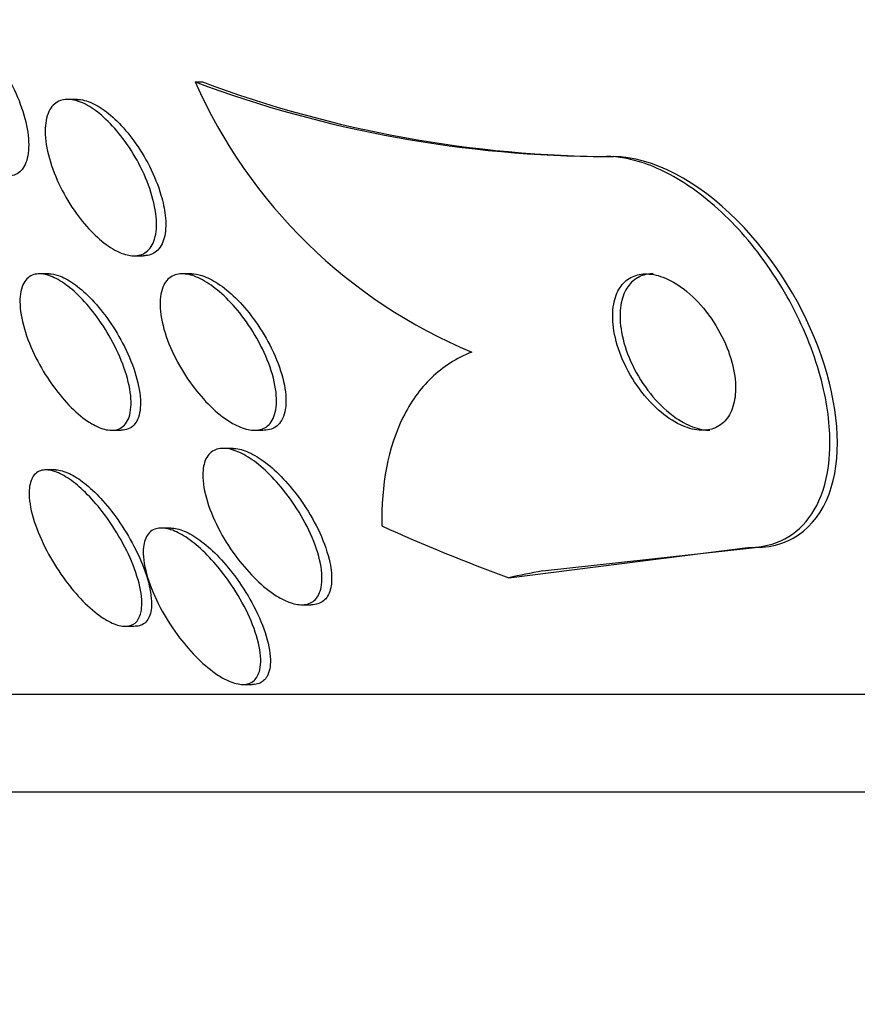
# Model space of a CAD drawing. Units: millimetres. Extents: x 0 to 1474, y 0 to 2758.
# Drawn here: x 755 to 760, y 2217 to 2222 of the extents above; entities that cross this region are included whole.
import ezdxf
from ezdxf import colors
from ezdxf.entities.mleader import LeaderData, LeaderLine
from ezdxf.math import Vec2, Vec3

# ---------------------------------------------------------------- set-up
doc = ezdxf.new("R2010")
doc.units = ezdxf.units.MM
doc.layers.add('DV1_Défaut', color=7, linetype='Continuous')
doc.layers.add('Défaut', color=7, linetype='Continuous')

# ---------------------------------------------------------------- blocks, each defined once
blk = doc.blocks.new('_DOT')
at = {"color": 0}
blk.add_line((0, 0), (-1, 0), dxfattribs=at)
at = {"color": 0, "const_width": 0.333}
blk.add_lwpolyline([(-0.1665, 0, 1), (0.1665, 0, 1)], format="xyb", close=True, dxfattribs=at)
blk = doc.blocks.new('SE')
at = {"layer": 'DV1_Défaut', "color": 7, "linetype": 'Continuous'}
for p, q in [((756.1186, 2221.9587), (756.1557, 2221.9587)), ((755.5151, 2221.8698), (755.4683, 2221.8698)), ((758.2225, 2221.5773), (758.2592, 2221.5773)), ((755.805, 2221.0698), (755.8524, 2221.0698)), ((755.3711, 2220.9773), (755.3238, 2220.9773)), ((756.1013, 2220.9773), (756.054, 2220.9773)), ((755.6897, 2220.1773), (755.7377, 2220.1773)), ((756.4217, 2220.1773), (756.4688, 2220.1773)), ((756.3122, 2220.0848), (756.2637, 2220.0848)), ((755.4036, 2219.9746), (755.357, 2219.9746)), ((755.9943, 2219.6774), (755.9475, 2219.6774)), ((757.7232, 2219.423), (758.9462, 2219.5773)), ((757.895, 2219.4576), (758.9846, 2219.5773)), ((758.9462, 2219.5773), (758.9846, 2219.5773)), ((756.663, 2219.2848), (756.7116, 2219.2848)), ((755.7601, 2219.1746), (755.8082, 2219.1746)), ((756.3626, 2218.8774), (756.4104, 2218.8774)), ((752.5837, 2218.8273), (800.5358, 2218.8273)), ((752.9144, 2218.3273), (800.2051, 2218.3273))]:
    blk.add_line(p, q, dxfattribs=at)
for centre, radius, start, end in [((758.2359, 2227.6452), 6.0679, 249.57694, 269.87279), ((758.5564, 2223.0408), 2.6672, 203.9336, 247.4574), ((758.2727, 2227.6429), 6.0656, 249.57314, 269.87311)]:
    blk.add_arc(centre, radius, start, end, dxfattribs=at)
for centre, major_axis, start_param, end_param in [((760.8345, 2234.3273), (0, -15.4629), -0.327863, -0.269604), ((759.1725, 2207.5773), (0, 12), 0.141393, 0.160569)]:
    blk.add_ellipse(centre, major_axis=major_axis, ratio=0.755438, start_param=start_param, end_param=end_param, dxfattribs=at)
for points, knots in [([(754.8327, 2222.2772), (754.8363, 2222.2772), (754.84, 2222.2771), (754.8438, 2222.2767), (754.8666, 2222.2746), (754.892, 2222.2662), (754.9179, 2222.2522), (754.9441, 2222.2382), (754.9715, 2222.2183), (754.998, 2222.1943), (755.0263, 2222.1688), (755.0543, 2222.1382), (755.0804, 2222.1049), (755.1089, 2222.0684), (755.1356, 2222.0278), (755.159, 2221.9861), (755.1845, 2221.9406), (755.2066, 2221.8926), (755.2238, 2221.8457), (755.2419, 2221.7964), (755.2549, 2221.7469), (755.2615, 2221.7017), (755.268, 2221.657), (755.2684, 2221.6151), (755.2619, 2221.5805), (755.256, 2221.5487), (755.244, 2221.5222), (755.2265, 2221.5044), (755.211, 2221.4885), (755.1907, 2221.4792), (755.1673, 2221.4775), (755.1648, 2221.4773), (755.1622, 2221.4772), (755.1595, 2221.4772)], [0, 0, 0, 0, 0.0152266, 0.0152266, 0.0152266, 0.1073438, 0.1073438, 0.1073438, 0.2000688, 0.2000688, 0.2000688, 0.2988328, 0.2988328, 0.2988328, 0.4071641, 0.4071641, 0.4071641, 0.525712, 0.525712, 0.525712, 0.6507966, 0.6507966, 0.6507966, 0.7743636, 0.7743636, 0.7743636, 0.8879615, 0.8879615, 0.8879615, 0.9889726, 0.9889726, 0.9889726, 1, 1, 1, 1]), ([(755.7617, 2221.0765), (755.734, 2221.0843), (755.7038, 2221.0994), (755.674, 2221.1198), (755.6443, 2221.1402), (755.6141, 2221.1663), (755.5856, 2221.1959), (755.5549, 2221.2277), (755.5254, 2221.2642), (755.4989, 2221.3027), (755.4696, 2221.3454), (755.4431, 2221.3915), (755.4214, 2221.4376), (755.3981, 2221.487), (755.3796, 2221.5379), (755.3676, 2221.586), (755.3556, 2221.6341), (755.3497, 2221.6809), (755.3513, 2221.7214), (755.3528, 2221.759), (755.3609, 2221.7923), (755.3753, 2221.8173), (755.3881, 2221.8393), (755.4064, 2221.8554), (755.4286, 2221.8635), (755.4487, 2221.8708), (755.4726, 2221.8717), (755.4981, 2221.8663), (755.5229, 2221.861), (755.55, 2221.8496), (755.5771, 2221.8333), (755.6053, 2221.8164), (755.6343, 2221.7937), (755.6621, 2221.7675), (755.6925, 2221.7388), (755.7221, 2221.7052), (755.7491, 2221.6692), (755.779, 2221.6294), (755.8066, 2221.5857), (755.83, 2221.5414), (755.8554, 2221.4933), (755.8766, 2221.4432), (755.8919, 2221.395), (755.9076, 2221.3455), (755.9174, 2221.2966), (755.9199, 2221.253), (755.9223, 2221.2116), (755.9182, 2221.1737), (755.907, 2221.144), (755.897, 2221.1174), (755.8812, 2221.0966), (755.8606, 2221.0841), (755.8422, 2221.073), (755.8195, 2221.0682), (755.7946, 2221.0703), (755.7841, 2221.0712), (755.7731, 2221.0732), (755.7617, 2221.0765)], [0, 0, 0, 0, 0.049488, 0.049488, 0.049488, 0.098736, 0.098736, 0.098736, 0.151702, 0.151702, 0.151702, 0.210397, 0.210397, 0.210397, 0.273272, 0.273272, 0.273272, 0.336305, 0.336305, 0.336305, 0.394691, 0.394691, 0.394691, 0.446294, 0.446294, 0.446294, 0.492923, 0.492923, 0.492923, 0.538153, 0.538153, 0.538153, 0.58526, 0.58526, 0.58526, 0.636657, 0.636657, 0.636657, 0.693581, 0.693581, 0.693581, 0.755383, 0.755383, 0.755383, 0.818844, 0.818844, 0.818844, 0.879038, 0.879038, 0.879038, 0.932561, 0.932561, 0.932561, 0.980125, 0.980125, 0.980125, 1, 1, 1, 1]), ([(755.5132, 2221.8698), (755.5256, 2221.8698), (755.5388, 2221.868), (755.5524, 2221.8645), (755.5776, 2221.8581), (755.6049, 2221.8455), (755.6321, 2221.8283), (755.6606, 2221.8102), (755.6898, 2221.7865), (755.7176, 2221.7592), (755.748, 2221.7295), (755.7776, 2221.6948), (755.8045, 2221.6579), (755.8342, 2221.6171), (755.8614, 2221.5725), (755.8843, 2221.5275), (755.909, 2221.479), (755.9294, 2221.4285), (755.9436, 2221.3803), (755.9542, 2221.3445), (755.9616, 2221.3092), (755.9653, 2221.2764)], [0, 0, 0, 0, 0.072983, 0.072983, 0.072983, 0.208242, 0.208242, 0.208242, 0.349975, 0.349975, 0.349975, 0.505116, 0.505116, 0.505116, 0.676947, 0.676947, 0.676947, 0.862821, 0.862821, 0.862821, 1, 1, 1, 1]), ([(758.9462, 2219.5773), (758.9729, 2219.5773), (758.9988, 2219.5795), (759.0235, 2219.5839), (759.088, 2219.5953), (759.1455, 2219.6217), (759.1928, 2219.6599), (759.2423, 2219.6999), (759.2817, 2219.7537), (759.3099, 2219.8164), (759.3416, 2219.8867), (759.3599, 2219.9699), (759.365, 2220.0594), (759.3707, 2220.1604), (759.36, 2220.272), (759.3342, 2220.3861), (759.3062, 2220.5099), (759.2596, 2220.6401), (759.1976, 2220.7659), (759.1353, 2220.8922), (759.0553, 2221.0181), (758.9634, 2221.1302), (758.8795, 2221.2325), (758.7828, 2221.3266), (758.6826, 2221.3999), (758.5961, 2221.4633), (758.5041, 2221.5132), (758.4164, 2221.5429), (758.3494, 2221.5656), (758.2834, 2221.5773), (758.2225, 2221.5773)], [0, 0, 0, 0, 0.034205, 0.034205, 0.034205, 0.123693, 0.123693, 0.123693, 0.21736, 0.21736, 0.21736, 0.322642, 0.322642, 0.322642, 0.441502, 0.441502, 0.441502, 0.570767, 0.570767, 0.570767, 0.700769, 0.700769, 0.700769, 0.81959, 0.81959, 0.81959, 0.922075, 0.922075, 0.922075, 1, 1, 1, 1]), ([(758.9846, 2219.5773), (759.1804, 2219.5773), (759.318, 2219.7004), (759.4291, 2220.0698), (759.4087, 2220.309), (759.2366, 2220.8047), (759.0875, 2221.0539), (758.694, 2221.4496), (758.4548, 2221.5773), (758.2592, 2221.5773)], [0, 0, 0, 0, 0.25, 0.25, 0.5, 0.5, 0.75, 0.75, 1, 1, 1, 1]), ([(755.9653, 2221.2764), (755.9696, 2221.2383), (755.9688, 2221.2025), (755.9626, 2221.1723), (755.9563, 2221.142), (755.9441, 2221.1165), (755.9268, 2221.099), (755.9109, 2221.0828), (755.8902, 2221.0729), (755.8664, 2221.0705), (755.8623, 2221.07), (755.8581, 2221.0698), (755.8537, 2221.0698)], [0, 0, 0, 0, 0.324019, 0.324019, 0.324019, 0.64999, 0.64999, 0.64999, 0.948436, 0.948436, 0.948436, 1, 1, 1, 1]), ([(755.5684, 2220.224), (755.5365, 2220.2456), (755.5035, 2220.2741), (755.4724, 2220.3064), (755.4414, 2220.3387), (755.4114, 2220.3755), (755.3842, 2220.414), (755.3542, 2220.4565), (755.3269, 2220.5022), (755.304, 2220.5478), (755.2789, 2220.5975), (755.2585, 2220.6486), (755.2444, 2220.6967), (755.2301, 2220.7456), (755.222, 2220.7931), (755.2217, 2220.834), (755.2214, 2220.872), (755.2279, 2220.9056), (755.2414, 2220.9301), (755.2532, 2220.9514), (755.2707, 2220.9665), (755.2925, 2220.9732), (755.3118, 2220.9791), (755.335, 2220.9786), (755.36, 2220.9718), (755.3839, 2220.9653), (755.41, 2220.9529), (755.4364, 2220.9359), (755.4638, 2220.9182), (755.492, 2220.8953), (755.5192, 2220.869), (755.549, 2220.8402), (755.5783, 2220.8067), (755.6053, 2220.7713), (755.6355, 2220.7314), (755.6636, 2220.6881), (755.6878, 2220.6443), (755.7146, 2220.596), (755.7373, 2220.5459), (755.7543, 2220.4978), (755.772, 2220.4477), (755.784, 2220.3983), (755.7885, 2220.3544), (755.7928, 2220.3125), (755.7903, 2220.2744), (755.7802, 2220.2449), (755.7714, 2220.219), (755.7563, 2220.199), (755.7361, 2220.188), (755.7185, 2220.1783), (755.6964, 2220.1752), (755.672, 2220.1788), (755.6492, 2220.1823), (755.6237, 2220.1917), (755.5977, 2220.2061), (755.588, 2220.2114), (755.5782, 2220.2174), (755.5684, 2220.224)], [0, 0, 0, 0, 0.053169, 0.053169, 0.053169, 0.106014, 0.106014, 0.106014, 0.164352, 0.164352, 0.164352, 0.228176, 0.228176, 0.228176, 0.293209, 0.293209, 0.293209, 0.353571, 0.353571, 0.353571, 0.405966, 0.405966, 0.405966, 0.452082, 0.452082, 0.452082, 0.496069, 0.496069, 0.496069, 0.541739, 0.541739, 0.541739, 0.591917, 0.591917, 0.591917, 0.648291, 0.648291, 0.648291, 0.710649, 0.710649, 0.710649, 0.775823, 0.775823, 0.775823, 0.838084, 0.838084, 0.838084, 0.892739, 0.892739, 0.892739, 0.940035, 0.940035, 0.940035, 0.983934, 0.983934, 0.983934, 1, 1, 1, 1]), ([(755.3691, 2220.9773), (755.3844, 2220.9773), (755.4011, 2220.9743), (755.4185, 2220.9685), (755.4429, 2220.9603), (755.4694, 2220.9463), (755.4959, 2220.9279), (755.5238, 2220.9086), (755.5522, 2220.8841), (755.5795, 2220.8565), (755.6096, 2220.826), (755.6389, 2220.7911), (755.6657, 2220.7543), (755.6958, 2220.7129), (755.7235, 2220.6683), (755.747, 2220.6235), (755.7728, 2220.5744), (755.7944, 2220.5238), (755.8099, 2220.4757), (755.8259, 2220.4261), (755.8359, 2220.3776), (755.8383, 2220.3353), (755.8405, 2220.2955), (755.8359, 2220.2597), (755.8239, 2220.233), (755.8135, 2220.2096), (755.797, 2220.1924), (755.7758, 2220.1839), (755.7651, 2220.1795), (755.753, 2220.1774), (755.7399, 2220.1774)], [0, 0, 0, 0, 0.062738, 0.062738, 0.062738, 0.150742, 0.150742, 0.150742, 0.24309, 0.24309, 0.24309, 0.345153, 0.345153, 0.345153, 0.459892, 0.459892, 0.459892, 0.586124, 0.586124, 0.586124, 0.716543, 0.716543, 0.716543, 0.839331, 0.839331, 0.839331, 0.946197, 0.946197, 0.946197, 1, 1, 1, 1]), ([(756.3098, 2220.2127), (756.2762, 2220.2317), (756.2415, 2220.2581), (756.2086, 2220.2888), (756.1758, 2220.3193), (756.1439, 2220.3548), (756.1149, 2220.3926), (756.0829, 2220.4342), (756.0535, 2220.4796), (756.0288, 2220.5255), (756.0019, 2220.5753), (755.9798, 2220.627), (755.9643, 2220.6763), (755.9488, 2220.7261), (755.9397, 2220.775), (755.9388, 2220.8178), (755.938, 2220.8571), (755.9441, 2220.8925), (755.9576, 2220.9193), (755.9692, 2220.9425), (755.9868, 2220.9599), (756.0088, 2220.9691), (756.0283, 2220.9773), (756.0519, 2220.9794), (756.0774, 2220.9751), (756.102, 2220.9711), (756.129, 2220.9611), (756.1563, 2220.9464), (756.1849, 2220.9309), (756.2145, 2220.91), (756.243, 2220.8855), (756.2746, 2220.8584), (756.3056, 2220.8264), (756.3343, 2220.7919), (756.3666, 2220.7531), (756.3967, 2220.7103), (756.4228, 2220.6666), (756.4515, 2220.6184), (756.4761, 2220.5679), (756.4946, 2220.5188), (756.5137, 2220.4681), (756.5269, 2220.4174), (756.5322, 2220.3718), (756.5372, 2220.3287), (756.5352, 2220.2888), (756.5252, 2220.2572), (756.5166, 2220.2295), (756.5015, 2220.2074), (756.4812, 2220.1938), (756.4634, 2220.182), (756.4411, 2220.1764), (756.4162, 2220.1775), (756.3928, 2220.1785), (756.3667, 2220.1855), (756.3398, 2220.1975), (756.3299, 2220.2019), (756.3199, 2220.207), (756.3098, 2220.2127)], [0, 0, 0, 0, 0.053772, 0.053772, 0.053772, 0.107215, 0.107215, 0.107215, 0.166289, 0.166289, 0.166289, 0.230605, 0.230605, 0.230605, 0.29554, 0.29554, 0.29554, 0.355187, 0.355187, 0.355187, 0.406728, 0.406728, 0.406728, 0.452327, 0.452327, 0.452327, 0.496243, 0.496243, 0.496243, 0.542211, 0.542211, 0.542211, 0.59297, 0.59297, 0.59297, 0.650069, 0.650069, 0.650069, 0.713031, 0.713031, 0.713031, 0.778315, 0.778315, 0.778315, 0.840006, 0.840006, 0.840006, 0.893756, 0.893756, 0.893756, 0.940391, 0.940391, 0.940391, 0.984099, 0.984099, 0.984099, 1, 1, 1, 1]), ([(756.0996, 2220.9773), (756.1163, 2220.9773), (756.1344, 2220.9742), (756.1532, 2220.9683), (756.1794, 2220.96), (756.2074, 2220.9459), (756.2352, 2220.9276), (756.2651, 2220.908), (756.2954, 2220.883), (756.3243, 2220.8548), (756.3565, 2220.8234), (756.3876, 2220.7872), (756.4158, 2220.7491), (756.4474, 2220.7064), (756.4762, 2220.6602), (756.5002, 2220.6138), (756.5262, 2220.5636), (756.5473, 2220.5118), (756.5616, 2220.4627), (756.5759, 2220.4136), (756.5837, 2220.3656), (756.5832, 2220.3241), (756.5828, 2220.2862), (756.5754, 2220.2524), (756.5608, 2220.2275), (756.5482, 2220.2061), (756.5299, 2220.1905), (756.5073, 2220.1829), (756.4962, 2220.1792), (756.4839, 2220.1774), (756.4708, 2220.1774)], [0, 0, 0, 0, 0.063562, 0.063562, 0.063562, 0.152118, 0.152118, 0.152118, 0.247059, 0.247059, 0.247059, 0.353103, 0.353103, 0.353103, 0.472131, 0.472131, 0.472131, 0.601085, 0.601085, 0.601085, 0.730591, 0.730591, 0.730591, 0.848721, 0.848721, 0.848721, 0.950245, 0.950245, 0.950245, 1, 1, 1, 1]), ([(758.7303, 2220.178), (758.7592, 2220.1804), (758.7853, 2220.19), (758.8066, 2220.2052), (758.8278, 2220.2203), (758.845, 2220.2413), (758.8574, 2220.2662), (758.8709, 2220.2932), (758.8791, 2220.3253), (758.8822, 2220.3601), (758.8857, 2220.3994), (758.8826, 2220.443), (758.8736, 2220.4877), (758.8638, 2220.5366), (758.8465, 2220.5881), (758.8231, 2220.6383), (758.7993, 2220.6891), (758.7682, 2220.7401), (758.7322, 2220.7859), (758.699, 2220.8282), (758.6603, 2220.8675), (758.6199, 2220.8985), (758.585, 2220.9254), (758.5477, 2220.947), (758.5118, 2220.9604), (758.4803, 2220.9721), (758.4489, 2220.9779), (758.4207, 2220.9773), (758.3936, 2220.9766), (758.3687, 2220.9701), (758.3474, 2220.9585), (758.3253, 2220.9465), (758.3067, 2220.9288), (758.2925, 2220.9071), (758.2768, 2220.8833), (758.266, 2220.8541), (758.2602, 2220.822), (758.2537, 2220.7859), (758.2534, 2220.7452), (758.2589, 2220.703), (758.265, 2220.6562), (758.2783, 2220.6064), (758.2979, 2220.5571), (758.3183, 2220.5058), (758.3462, 2220.4537), (758.3795, 2220.4056), (758.4112, 2220.36), (758.449, 2220.3166), (758.4895, 2220.2809), (758.5249, 2220.2497), (758.5636, 2220.2234), (758.6013, 2220.2055), (758.634, 2220.1901), (758.667, 2220.1806), (758.6972, 2220.1781), (758.7086, 2220.1771), (758.7197, 2220.1771), (758.7303, 2220.178)], [0, 0, 0, 0, 0.048119, 0.048119, 0.048119, 0.095972, 0.095972, 0.095972, 0.147891, 0.147891, 0.147891, 0.206589, 0.206589, 0.206589, 0.270814, 0.270814, 0.270814, 0.336162, 0.336162, 0.336162, 0.396538, 0.396538, 0.396538, 0.448654, 0.448654, 0.448654, 0.494415, 0.494415, 0.494415, 0.538139, 0.538139, 0.538139, 0.583696, 0.583696, 0.583696, 0.633936, 0.633936, 0.633936, 0.69056, 0.69056, 0.69056, 0.753306, 0.753306, 0.753306, 0.818843, 0.818843, 0.818843, 0.881202, 0.881202, 0.881202, 0.935614, 0.935614, 0.935614, 0.982525, 0.982525, 0.982525, 1, 1, 1, 1]), ([(758.4622, 2220.9773), (758.456, 2220.9773), (758.4499, 2220.977), (758.444, 2220.9764), (758.4177, 2220.9738), (758.3939, 2220.9653), (758.3738, 2220.952), (758.3527, 2220.938), (758.3353, 2220.9183), (758.3224, 2220.8949), (758.3081, 2220.869), (758.2989, 2220.8378), (758.2949, 2220.8039), (758.2904, 2220.7658), (758.2923, 2220.7232), (758.3001, 2220.6794), (758.3086, 2220.6313), (758.3246, 2220.5803), (758.3467, 2220.5305), (758.3695, 2220.4794), (758.3997, 2220.4279), (758.435, 2220.3812), (758.468, 2220.3376), (758.5067, 2220.2968), (758.5474, 2220.264), (758.5701, 2220.2457), (758.5938, 2220.2296), (758.6175, 2220.2166)], [0, 0, 0, 0, 0.022931, 0.022931, 0.022931, 0.123998, 0.123998, 0.123998, 0.230621, 0.230621, 0.230621, 0.348999, 0.348999, 0.348999, 0.482472, 0.482472, 0.482472, 0.629373, 0.629373, 0.629373, 0.78066, 0.78066, 0.78066, 0.922114, 0.922114, 0.922114, 1, 1, 1, 1]), ([(757.5339, 2220.5773), (757.4542, 2220.546), (757.3859, 2220.5012), (757.2687, 2220.3886), (757.2197, 2220.3197), (757.1053, 2220.0881), (757.0704, 2219.8978), (757.0729, 2219.688)], [0, 0, 0, 0, 0.25, 0.25, 0.5, 0.5, 1, 1, 1, 1]), ([(758.6175, 2220.2166), (758.6481, 2220.1998), (758.6794, 2220.1878), (758.7087, 2220.1819), (758.7237, 2220.1788), (758.7384, 2220.1773), (758.7525, 2220.1774)], [0, 0, 0, 0, 0.661334, 0.661334, 0.661334, 1, 1, 1, 1]), ([(756.5465, 2219.3234), (756.5124, 2219.3433), (756.477, 2219.3704), (756.4433, 2219.4016), (756.4099, 2219.4325), (756.3772, 2219.4682), (756.3474, 2219.5059), (756.314, 2219.5481), (756.2833, 2219.5939), (756.2571, 2219.6399), (756.2283, 2219.6906), (756.2043, 2219.7431), (756.1873, 2219.793), (756.1701, 2219.8434), (756.1596, 2219.8929), (756.158, 2219.9358), (756.1567, 2219.9685), (756.1606, 2219.9982), (756.17, 2220.022), (756.1795, 2220.0458), (756.195, 2220.0642), (756.2154, 2220.0745), (756.2335, 2220.0837), (756.2561, 2220.0868), (756.281, 2220.0835), (756.3045, 2220.0804), (756.3307, 2220.0716), (756.3574, 2220.0581), (756.3852, 2220.0441), (756.4143, 2220.0248), (756.4426, 2220.0021), (756.474, 2219.9768), (756.5053, 2219.9468), (756.5346, 2219.9143), (756.568, 2219.8772), (756.5996, 2219.8361), (756.6276, 2219.794), (756.6591, 2219.7465), (756.6869, 2219.6965), (756.7089, 2219.6475), (756.7323, 2219.5956), (756.7499, 2219.5434), (756.7593, 2219.4959), (756.7684, 2219.4503), (756.7702, 2219.4075), (756.7631, 2219.3732), (756.758, 2219.3482), (756.7481, 2219.327), (756.7335, 2219.312), (756.719, 2219.2969), (756.6993, 2219.2877), (756.6763, 2219.2854), (756.655, 2219.2833), (756.6304, 2219.2871), (756.6044, 2219.2962), (756.5858, 2219.3027), (756.5662, 2219.3119), (756.5465, 2219.3234)], [0, 0, 0, 0, 0.05357, 0.05357, 0.05357, 0.106766, 0.106766, 0.106766, 0.166504, 0.166504, 0.166504, 0.232443, 0.232443, 0.232443, 0.299306, 0.299306, 0.299306, 0.350031, 0.350031, 0.350031, 0.401135, 0.401135, 0.401135, 0.4464, 0.4464, 0.4464, 0.489011, 0.489011, 0.489011, 0.533248, 0.533248, 0.533248, 0.582326, 0.582326, 0.582326, 0.638354, 0.638354, 0.638354, 0.70153, 0.70153, 0.70153, 0.768699, 0.768699, 0.768699, 0.833203, 0.833203, 0.833203, 0.879707, 0.879707, 0.879707, 0.926458, 0.926458, 0.926458, 0.969391, 0.969391, 0.969391, 1, 1, 1, 1]), ([(756.3107, 2220.0848), (756.3161, 2220.0848), (756.3216, 2220.0845), (756.3272, 2220.0838), (756.3506, 2220.0811), (756.3766, 2220.0726), (756.4033, 2220.0595), (756.431, 2220.0459), (756.46, 2220.0269), (756.4882, 2220.0045), (756.5196, 2219.9797), (756.5508, 2219.95), (756.5802, 2219.9178), (756.6136, 2219.8812), (756.6453, 2219.8405), (756.6735, 2219.7986), (756.7052, 2219.7514), (756.7333, 2219.7016), (756.7557, 2219.6528), (756.7795, 2219.6009), (756.7976, 2219.5485), (756.8076, 2219.5007), (756.8151, 2219.465), (756.8183, 2219.4311), (756.8163, 2219.4014)], [0, 0, 0, 0, 0.027063, 0.027063, 0.027063, 0.138634, 0.138634, 0.138634, 0.254147, 0.254147, 0.254147, 0.382145, 0.382145, 0.382145, 0.528288, 0.528288, 0.528288, 0.693345, 0.693345, 0.693345, 0.869374, 0.869374, 0.869374, 1, 1, 1, 1]), ([(755.6292, 2219.2297), (755.597, 2219.2529), (755.5637, 2219.283), (755.5323, 2219.3163), (755.5009, 2219.3495), (755.4705, 2219.3868), (755.4429, 2219.4254), (755.4118, 2219.4688), (755.3834, 2219.515), (755.3593, 2219.5607), (755.3326, 2219.6114), (755.3106, 2219.663), (755.2951, 2219.7112), (755.2793, 2219.7607), (755.2699, 2219.8081), (755.2689, 2219.8483), (755.2681, 2219.8793), (755.2723, 2219.9068), (755.282, 2219.9278), (755.2916, 2219.9488), (755.3072, 2219.9639), (755.3275, 2219.9705), (755.3454, 2219.9764), (755.3675, 2219.9759), (755.3919, 2219.9689), (755.4146, 2219.9624), (755.4397, 2219.9503), (755.4653, 2219.9337), (755.4917, 2219.9166), (755.5192, 2219.8946), (755.5458, 2219.8695), (755.5753, 2219.8417), (755.6045, 2219.8097), (755.6318, 2219.7758), (755.6628, 2219.7371), (755.6921, 2219.6951), (755.7179, 2219.6526), (755.7471, 2219.6046), (755.7727, 2219.5549), (755.7929, 2219.507), (755.8145, 2219.4557), (755.8305, 2219.405), (755.8388, 2219.3597), (755.8469, 2219.3158), (755.8481, 2219.2755), (755.8407, 2219.2443), (755.8354, 2219.2217), (755.8254, 2219.2033), (755.811, 2219.1913), (755.7966, 2219.1793), (755.7772, 2219.1735), (755.7545, 2219.1748), (755.7339, 2219.176), (755.71, 2219.1832), (755.6849, 2219.1956), (755.667, 2219.2044), (755.6482, 2219.216), (755.6292, 2219.2297)], [0, 0, 0, 0, 0.052808, 0.052808, 0.052808, 0.105239, 0.105239, 0.105239, 0.164198, 0.164198, 0.164198, 0.229834, 0.229834, 0.229834, 0.297205, 0.297205, 0.297205, 0.348876, 0.348876, 0.348876, 0.400961, 0.400961, 0.400961, 0.446706, 0.446706, 0.446706, 0.489214, 0.489214, 0.489214, 0.532946, 0.532946, 0.532946, 0.58127, 0.58127, 0.58127, 0.636474, 0.636474, 0.636474, 0.699068, 0.699068, 0.699068, 0.76631, 0.76631, 0.76631, 0.831705, 0.831705, 0.831705, 0.87885, 0.87885, 0.87885, 0.926278, 0.926278, 0.926278, 0.969373, 0.969373, 0.969373, 1, 1, 1, 1]), ([(755.4033, 2219.9746), (755.4041, 2219.9746), (755.4048, 2219.9746), (755.4056, 2219.9746), (755.426, 2219.9741), (755.4498, 2219.9676), (755.4748, 2219.9558), (755.4993, 2219.9442), (755.5256, 2219.9272), (755.5518, 2219.9066), (755.5797, 2219.8845), (755.6081, 2219.8577), (755.6352, 2219.8285), (755.6658, 2219.7955), (755.6954, 2219.7586), (755.7224, 2219.7205), (755.7532, 2219.6769), (755.7814, 2219.6307), (755.8052, 2219.585), (755.8317, 2219.5343), (755.8536, 2219.4829), (755.869, 2219.4349), (755.8842, 2219.3873), (755.8934, 2219.3417), (755.895, 2219.3027)], [0, 0, 0, 0, 0.004466, 0.004466, 0.004466, 0.120804, 0.120804, 0.120804, 0.234624, 0.234624, 0.234624, 0.35641, 0.35641, 0.35641, 0.493859, 0.493859, 0.493859, 0.651243, 0.651243, 0.651243, 0.826289, 0.826289, 0.826289, 1, 1, 1, 1]), ([(756.2346, 2218.9254), (756.201, 2218.9474), (756.1661, 2218.9764), (756.1331, 2219.0089), (756.1002, 2219.0413), (756.0683, 2219.078), (756.0391, 2219.1163), (756.0062, 2219.1595), (755.9759, 2219.2058), (755.9502, 2219.2519), (755.9217, 2219.3032), (755.898, 2219.3556), (755.8813, 2219.405), (755.8644, 2219.4551), (755.8541, 2219.5037), (755.8528, 2219.5452), (755.8519, 2219.5763), (755.856, 2219.6042), (755.8655, 2219.6259), (755.8752, 2219.6477), (755.8908, 2219.6637), (755.9113, 2219.6716), (755.9293, 2219.6785), (755.9517, 2219.6792), (755.9764, 2219.6737), (755.9995, 2219.6685), (756.0252, 2219.6577), (756.0514, 2219.6425), (756.0786, 2219.6268), (756.1069, 2219.606), (756.1345, 2219.582), (756.1653, 2219.5554), (756.1958, 2219.5242), (756.2244, 2219.491), (756.2572, 2219.4529), (756.2882, 2219.4112), (756.3157, 2219.3688), (756.3469, 2219.3206), (756.3743, 2219.2704), (756.396, 2219.2217), (756.4192, 2219.1697), (756.4367, 2219.1179), (756.446, 2219.0713), (756.4549, 2219.0265), (756.4566, 2218.985), (756.4492, 2218.9525), (756.444, 2218.9294), (756.434, 2218.9103), (756.4196, 2218.8974), (756.4051, 2218.8844), (756.3855, 2218.8774), (756.3627, 2218.8774), (756.3417, 2218.8774), (756.3175, 2218.8832), (756.292, 2218.8941), (756.2735, 2218.902), (756.2541, 2218.9126), (756.2346, 2218.9254)], [0, 0, 0, 0, 0.053296, 0.053296, 0.053296, 0.106198, 0.106198, 0.106198, 0.166043, 0.166043, 0.166043, 0.232635, 0.232635, 0.232635, 0.300491, 0.300491, 0.300491, 0.35121, 0.35121, 0.35121, 0.402338, 0.402338, 0.402338, 0.447264, 0.447264, 0.447264, 0.489274, 0.489274, 0.489274, 0.532879, 0.532879, 0.532879, 0.581456, 0.581456, 0.581456, 0.637286, 0.637286, 0.637286, 0.700765, 0.700765, 0.700765, 0.768781, 0.768781, 0.768781, 0.834295, 0.834295, 0.834295, 0.880536, 0.880536, 0.880536, 0.927047, 0.927047, 0.927047, 0.969462, 0.969462, 0.969462, 1, 1, 1, 1]), ([(755.994, 2219.6774), (756.0145, 2219.6774), (756.0381, 2219.6719), (756.0628, 2219.6615), (756.088, 2219.6508), (756.1151, 2219.6349), (756.142, 2219.6153), (756.1712, 2219.594), (756.2008, 2219.568), (756.229, 2219.5394), (756.2612, 2219.5069), (756.2923, 2219.4703), (756.3208, 2219.4323), (756.3535, 2219.3886), (756.3834, 2219.342), (756.4087, 2219.2958), (756.4368, 2219.2445), (756.4601, 2219.1922), (756.4764, 2219.1431), (756.493, 2219.0932), (756.5028, 2219.045), (756.5037, 2219.0042), (756.5044, 2218.9702), (756.4988, 2218.9402), (756.4864, 2218.9184)], [0, 0, 0, 0, 0.095961, 0.095961, 0.095961, 0.193786, 0.193786, 0.193786, 0.299632, 0.299632, 0.299632, 0.420092, 0.420092, 0.420092, 0.558628, 0.558628, 0.558628, 0.712477, 0.712477, 0.712477, 0.869357, 0.869357, 0.869357, 1, 1, 1, 1]), ([(756.8163, 2219.4014), (756.8144, 2219.3733), (756.8078, 2219.3484), (756.7963, 2219.3293), (756.7847, 2219.3102), (756.7678, 2219.2963), (756.7469, 2219.2897), (756.7368, 2219.2865), (756.7257, 2219.2849), (756.7138, 2219.2849)], [0, 0, 0, 0, 0.401841, 0.401841, 0.401841, 0.806194, 0.806194, 0.806194, 1, 1, 1, 1]), ([(755.895, 2219.3027), (755.8961, 2219.2721), (755.8926, 2219.2449), (755.8837, 2219.2238), (755.8748, 2219.2027), (755.8603, 2219.1872), (755.8409, 2219.1798), (755.832, 2219.1764), (755.8218, 2219.1747), (755.8107, 2219.1747)], [0, 0, 0, 0, 0.404171, 0.404171, 0.404171, 0.811524, 0.811524, 0.811524, 1, 1, 1, 1]), ([(756.4864, 2218.9184), (756.4768, 2218.9017), (756.463, 2218.8894), (756.4456, 2218.883), (756.4358, 2218.8793), (756.4247, 2218.8774), (756.4126, 2218.8774)], [0, 0, 0, 0, 0.638436, 0.638436, 0.638436, 1, 1, 1, 1])]:
    blk.add_open_spline(points, degree=3, knots=knots, dxfattribs=at)

msp = doc.modelspace()

# ---------------------------------------------------------------- block references
at = {"layer": 'Défaut'}
msp.add_blockref('SE', (0, 0), dxfattribs=at)

# ---------------------------------------------------------------- leaders
at = {"layer": 'Défaut', "color": 7, "linetype": 'Continuous'}
ml = msp.add_multileader_mtext('Standard', dxfattribs=at)
ml.set_content('{\\pxsm0.9;\\fSolid Edge ISO|b1||i0||c0|p34;\\W1.;06/03/2024\\P}', color=256)
ml.set_leader_properties()
ml.set_arrow_properties(name='DOT')
ml.build(insert=Vec2(0, 0))
ml.multileader.update_dxf_attribs({"leader_type": 0, "dogleg_length": 0, "arrow_head_size": 12})
ctx = ml.context
ctx.base_point, ctx.char_height, ctx.arrow_head_size = Vec3(1386.8356, 2750.9465), 12, 12
notes = []
notes.append((ctx, [(0, (0, 0, 0), (0, 0), (1, 0), 1, [])]))
ctx.mtext.insert = Vec3(1388.8356, 2756.9465)
for ctx, leaders in notes:
    for number, flags, end, landing, length, lines in leaders:
        leader = LeaderData()
        leader.index, (leader.has_last_leader_line, leader.has_dogleg_vector, leader.attachment_direction) = number, flags
        leader.last_leader_point, leader.dogleg_vector, leader.dogleg_length = Vec3(end), Vec3(landing), length
        for number, points, colour, breaks in lines:
            line = LeaderLine()
            line.index, line.vertices, line.color, line.breaks = number, Vec3.list(points), colors.encode_raw_color(colour), breaks
            leader.lines.append(line)
        ctx.leaders.append(leader)

doc.saveas('drawing.dxf')
